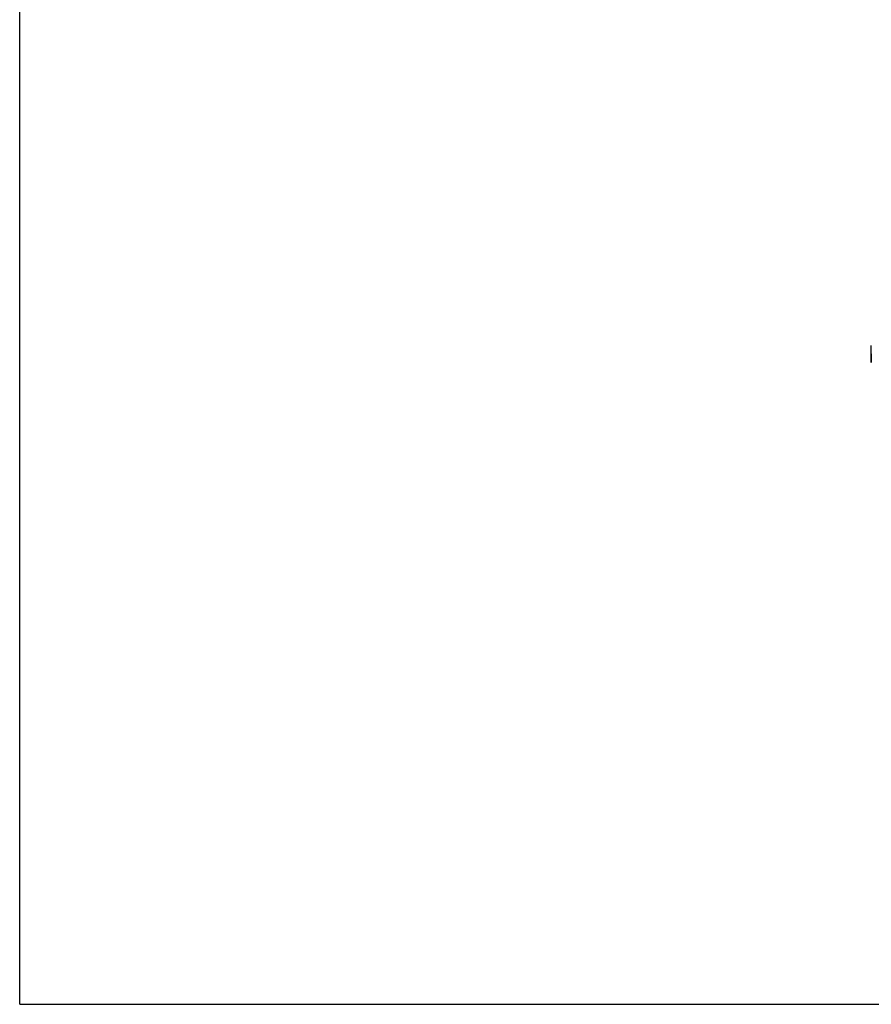
# Model space of a CAD drawing. Units: inches. Extents: x 0 to 11, y 0 to 8.5.
# Drawn here: x 0 to 3, y 0 to 3.5 of the extents above; entities that cross this region are included whole.
import ezdxf

# ---------------------------------------------------------------- set-up
doc = ezdxf.new("R2010")
doc.units = ezdxf.units.IN
doc.header["$LTSCALE"] = 0.605
doc.header["$MEASUREMENT"] = 0
doc.layers.get('0').update_dxf_attribs({"linetype": 'CONTINUOUS'})

msp = doc.modelspace()

# ---------------------------------------------------------------- linework, layer by layer
at = {"color": 7, "linetype": 'Continuous'}
for p, q in [((0, 0), (0, 8.5)), ((3.0074, 2.2973), (3.008, 2.3276)), ((3.0074, 2.2973), (3.008, 2.2671)), ((3.0077, 2.2973), (3.008, 2.3276)), ((3.008, 2.2676), (3.0077, 2.2973)), ((3.008, 2.3276), (3.008, 2.3276)), ((3.008, 2.2671), (3.008, 2.2676)), ((3.008, 2.2671), (3.008, 2.2671)), ((3.008, 2.2671), (3.008, 2.2671)), ((3.008, 2.2671), (3.008, 2.2671)), ((0, 0), (11, 0))]:
    msp.add_line(p, q, dxfattribs=at)

doc.saveas('drawing.dxf')
